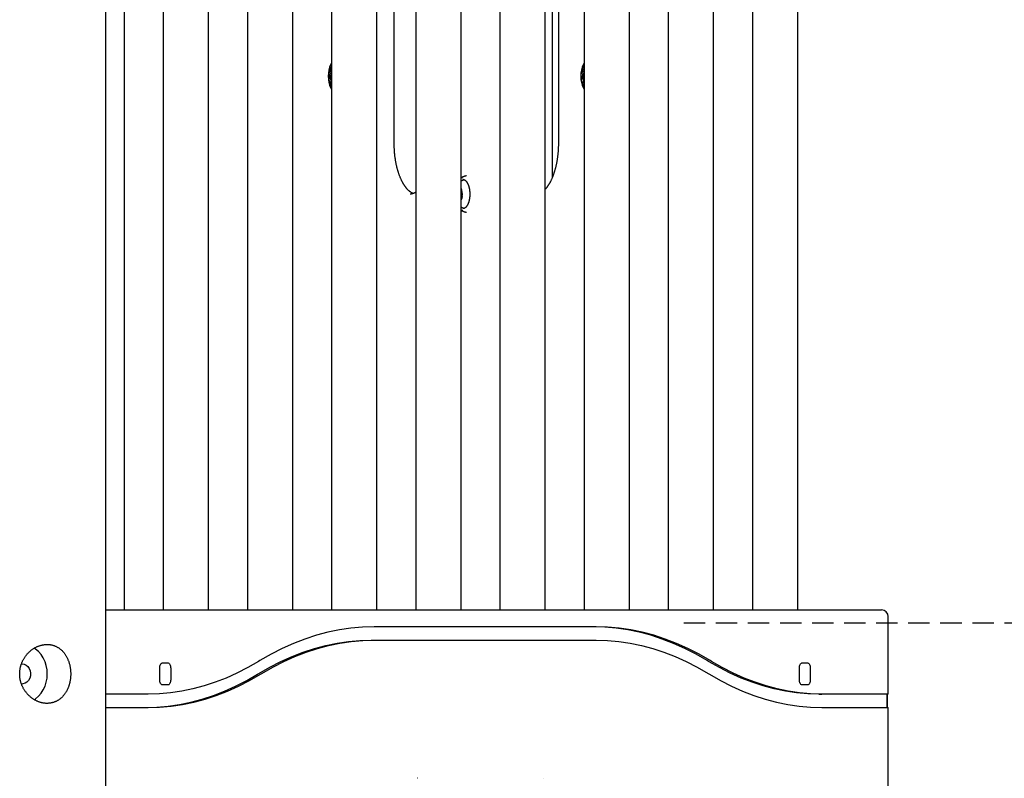
# Model space of a CAD drawing. Extents: x -6204 to 13894, y -4374 to 5404.
# Drawn here: x 9438 to 10023, y -64 to 386 of the extents above; entities that cross this region are included whole.
import ezdxf

# ---------------------------------------------------------------- set-up
doc = ezdxf.new("R2010")
doc.units = 0
doc.linetypes.add('DASHED', pattern=[19.05, 12.7, -6.35])

msp = doc.modelspace()

# ---------------------------------------------------------------- linework, layer by layer
at = {"color": 7, "linetype": 'Continuous'}
for p, q in [((9489.51, -1312.24), (9489.51, 1307.53)), ((9500.45, 35.72), (9500.45, 1301.29)), ((9523.55, 1294.34), (9523.55, 35.72)), ((9550.45, 35.72), (9550.45, 1286.5)), ((9573.55, 1280.02), (9573.55, 35.72)), ((9600.45, 35.72), (9600.45, 1272.74)), ((9623.55, 1266.75), (9623.55, 35.72)), ((9650.45, 35.72), (9650.45, 1260.09)), ((9673.55, 1254.61), (9673.55, 35.72)), ((9700.45, 35.72), (9700.45, 1248.55)), ((9723.55, 1243.6), (9723.55, 35.72)), ((9750.45, 35.72), (9750.45, 1238.15)), ((9773.55, 1233.75), (9773.55, 35.72)), ((9800.45, 35.72), (9800.45, 1228.94)), ((9823.55, 1225.1), (9823.55, 35.72)), ((9850.45, 35.72), (9850.45, 1220.96)), ((9873.55, 1217.72), (9873.55, 35.72)), ((9900.45, 35.72), (9900.45, 1214.31)), ((9754.71, 292.7), (9754.71, 1062.75)), ((9660.75, 312.72), (9660.75, 1042.72)), ((9758.28, 1042.72), (9758.28, 312.72)), ((9622.53, 353.03), (9622.03, 352.32)), ((9623.29, 352.32), (9622.03, 352.32)), ((9622.11, 351.54), (9622.7, 351.27)), ((9623.55, 351.54), (9622.11, 351.54)), ((9623.28, 353.03), (9622.53, 353.03)), ((9622.55, 355.44), (9622.73, 354.27)), ((9623.55, 355.44), (9622.55, 355.44)), ((9623.55, 351.27), (9622.7, 351.27)), ((9623.55, 354.27), (9622.73, 354.27)), ((9623.4, 355.46), (9622.85, 355.97)), ((9623.55, 355.46), (9623.4, 355.46)), ((9772.53, 353.03), (9772.03, 352.32)), ((9773.29, 352.32), (9772.03, 352.32)), ((9772.11, 351.54), (9772.7, 351.27)), ((9773.55, 351.54), (9772.11, 351.54)), ((9773.28, 353.03), (9772.53, 353.03)), ((9772.55, 355.44), (9772.73, 354.27)), ((9773.55, 355.44), (9772.55, 355.44)), ((9773.55, 351.27), (9772.7, 351.27)), ((9773.55, 354.27), (9772.73, 354.27)), ((9773.4, 355.46), (9772.85, 355.97)), ((9773.55, 355.46), (9773.4, 355.46)), ((9623.14, 350.29), (9623.2, 349.08)), ((9623.55, 350.29), (9623.14, 350.29)), ((9623.55, 349.08), (9623.2, 349.08)), ((9773.14, 350.29), (9773.2, 349.08)), ((9773.55, 350.29), (9773.14, 350.29)), ((9773.55, 349.08), (9773.2, 349.08)), ((9701.35, 292.32), (9700.45, 292.15)), ((9701.65, 291.39), (9701.57, 291.39)), ((9700.93, 283.91), (9700.45, 284.12)), ((9700.51, 282.42), (9701.01, 283.12)), ((9700.49, 280.01), (9700.45, 280.26)), ((9700.48, 279.99), (9700.45, 279.99)), ((9701.65, 274.05), (9701.81, 274.07)), ((9489.51, 35.72), (9950.25, 35.72)), ((9954.25, -14.28), (9954.25, 31.72)), ((9780.63, 25.72), (9648.79, 25.72)), ((9647.06, 17.72), (9648.79, 17.72)), ((9648.79, 17.72), (9780.63, 17.72)), ((9521.46, -5.78), (9521.46, 1.22)), ((9522.96, 4.22), (9526.46, 4.22)), ((9527.96, 1.22), (9527.96, -5.78)), ((9580.93, 5.61), (9580.17, 5.15)), ((9847.52, 5.15), (9846.76, 5.61)), ((9849.25, 5.15), (9848.49, 5.61)), ((9901.46, -5.78), (9901.46, 1.22)), ((9902.96, 4.22), (9906.46, 4.22)), ((9907.96, 1.22), (9907.96, -5.78)), ((9579.6, -2.51), (9580.36, -2.05)), ((9581.33, -2.51), (9582.09, -2.05)), ((9847.33, -2.05), (9848.09, -2.51)), ((9526.46, -8.78), (9522.96, -8.78)), ((9906.46, -8.78), (9902.96, -8.78)), ((9514.63, -14.28), (9489.51, -14.28)), ((9913.06, -14.28), (9914.79, -14.28)), ((9953.71, -14.28), (9914.79, -14.28)), ((9953.65, -22.28), (9953.65, -14.28)), ((9954.25, -14.28), (9953.71, -14.28)), ((9953.81, -22.28), (9953.81, -14.28)), ((9489.51, -22.28), (9514.63, -22.28)), ((9914.79, -22.28), (9953.71, -22.28)), ((9953.71, -22.28), (9954.25, -22.28)), ((9954.25, -427), (9954.25, -22.28)), ((9674.72, -64.28), (9674.61, -64.28)), ((9749.72, -64.28), (9749.61, -64.28))]:
    msp.add_line(p, q, dxfattribs=at)
at = {"linetype": 'DASHED'}
msp.add_line((9832.8, 28.11), (11418.6, 28.11), dxfattribs=at)
at = {"color": 7, "linetype": 'Continuous'}
for points in [[(9623.55, 360.51), (9622.96, 359.51), (9622.36, 358.05), (9621.92, 356.39), (9621.65, 354.59), (9621.55, 352.72), (9621.65, 350.85), (9621.92, 349.05), (9622.36, 347.39), (9622.96, 345.94), (9623.55, 344.94)], [(9623.55, 358.63), (9623.49, 358.56), (9623.43, 358.5), (9623.38, 358.43), (9623.32, 358.36), (9623.26, 358.29), (9623.21, 358.21), (9623.15, 358.13), (9623.09, 358.04), (9623.03, 357.95), (9622.97, 357.85), (9622.91, 357.75), (9622.85, 357.64), (9622.79, 357.52), (9622.72, 357.4), (9622.66, 357.27), (9622.6, 357.13), (9622.53, 356.99), (9622.47, 356.84), (9622.4, 356.69), (9622.34, 356.53), (9622.28, 356.37), (9622.22, 356.2), (9622.16, 356.03), (9622.1, 355.86), (9622.05, 355.68), (9622, 355.51), (9621.95, 355.32), (9621.91, 355.14), (9621.87, 354.95), (9621.83, 354.77), (9621.8, 354.57), (9621.77, 354.38), (9621.74, 354.19), (9621.71, 353.99), (9621.69, 353.79), (9621.68, 353.59), (9621.66, 353.39), (9621.65, 353.19), (9621.65, 352.99), (9621.64, 352.78), (9621.64, 352.57), (9621.65, 352.37), (9621.66, 352.16), (9621.67, 351.95), (9621.69, 351.74), (9621.71, 351.53), (9621.73, 351.33), (9621.76, 351.12), (9621.79, 350.91), (9621.82, 350.71), (9621.86, 350.51), (9621.91, 350.3), (9621.95, 350.11), (9622.01, 349.91), (9622.06, 349.71), (9622.12, 349.52), (9622.18, 349.33), (9622.25, 349.15), (9622.32, 348.96), (9622.39, 348.79), (9622.46, 348.62), (9622.54, 348.45), (9622.61, 348.3), (9622.68, 348.15), (9622.75, 348.01), (9622.81, 347.87), (9622.88, 347.75), (9622.94, 347.63), (9623, 347.52), (9623.06, 347.42), (9623.12, 347.33), (9623.17, 347.25), (9623.22, 347.17), (9623.27, 347.11), (9623.32, 347.05), (9623.37, 346.99), (9623.41, 346.94), (9623.46, 346.89), (9623.5, 346.84), (9623.55, 346.79)], [(9623.55, 348.32), (9623.01, 348.7), (9622.48, 349.43), (9622.08, 350.43), (9621.84, 351.62), (9621.77, 352.89), (9621.88, 354.15), (9622.17, 355.3), (9622.61, 356.23), (9623.16, 356.88), (9623.55, 357.12)], [(9773.55, 360.51), (9772.96, 359.51), (9772.36, 358.05), (9771.92, 356.39), (9771.65, 354.59), (9771.55, 352.72), (9771.65, 350.85), (9771.92, 349.05), (9772.36, 347.39), (9772.96, 345.94), (9773.55, 344.94)], [(9773.55, 358.63), (9773.49, 358.56), (9773.43, 358.5), (9773.38, 358.43), (9773.32, 358.36), (9773.26, 358.29), (9773.21, 358.21), (9773.15, 358.13), (9773.09, 358.04), (9773.03, 357.95), (9772.97, 357.85), (9772.91, 357.75), (9772.85, 357.64), (9772.79, 357.52), (9772.72, 357.4), (9772.66, 357.27), (9772.6, 357.13), (9772.53, 356.99), (9772.47, 356.84), (9772.4, 356.69), (9772.34, 356.53), (9772.28, 356.37), (9772.22, 356.2), (9772.16, 356.03), (9772.1, 355.86), (9772.05, 355.68), (9772, 355.51), (9771.95, 355.32), (9771.91, 355.14), (9771.87, 354.95), (9771.83, 354.77), (9771.8, 354.57), (9771.77, 354.38), (9771.74, 354.19), (9771.71, 353.99), (9771.69, 353.79), (9771.68, 353.59), (9771.66, 353.39), (9771.65, 353.19), (9771.65, 352.99), (9771.64, 352.78), (9771.64, 352.57), (9771.65, 352.37), (9771.66, 352.16), (9771.67, 351.95), (9771.69, 351.74), (9771.71, 351.53), (9771.73, 351.33), (9771.76, 351.12), (9771.79, 350.91), (9771.82, 350.71), (9771.86, 350.51), (9771.91, 350.3), (9771.95, 350.11), (9772.01, 349.91), (9772.06, 349.71), (9772.12, 349.52), (9772.18, 349.33), (9772.25, 349.15), (9772.32, 348.96), (9772.39, 348.79), (9772.46, 348.62), (9772.54, 348.45), (9772.61, 348.3), (9772.68, 348.15), (9772.75, 348.01), (9772.81, 347.87), (9772.88, 347.75), (9772.94, 347.63), (9773, 347.52), (9773.06, 347.42), (9773.12, 347.33), (9773.17, 347.25), (9773.22, 347.17), (9773.27, 347.11), (9773.32, 347.05), (9773.37, 346.99), (9773.41, 346.94), (9773.46, 346.89), (9773.5, 346.84), (9773.55, 346.79)], [(9773.55, 348.32), (9773.01, 348.7), (9772.48, 349.43), (9772.08, 350.43), (9771.84, 351.62), (9771.77, 352.89), (9771.88, 354.15), (9772.17, 355.3), (9772.61, 356.23), (9773.16, 356.88), (9773.55, 357.12)], [(9623.55, 353.89), (9623.45, 353.71), (9623.31, 353.2)], [(9623.55, 355.57), (9623.48, 355.52), (9623.4, 355.46)], [(9773.55, 353.89), (9773.45, 353.71), (9773.31, 353.2)], [(9773.55, 355.57), (9773.48, 355.52), (9773.4, 355.46)], [(9672.01, 283.07), (9671.9, 283.11), (9671.79, 283.16), (9671.68, 283.2), (9671.57, 283.25), (9671.46, 283.3), (9671.35, 283.35), (9671.23, 283.41), (9671.12, 283.47), (9671, 283.54), (9670.88, 283.61), (9670.75, 283.69), (9670.63, 283.77), (9670.5, 283.85), (9670.37, 283.95), (9670.24, 284.04), (9670.1, 284.14), (9669.97, 284.25), (9669.83, 284.36), (9669.69, 284.47), (9669.55, 284.59), (9669.41, 284.72), (9669.27, 284.85), (9669.13, 284.98), (9668.99, 285.12), (9668.85, 285.26), (9668.71, 285.41), (9668.56, 285.57), (9668.42, 285.72), (9668.28, 285.89), (9668.13, 286.05), (9667.99, 286.23), (9667.85, 286.4), (9667.71, 286.58), (9667.57, 286.76), (9667.43, 286.95), (9667.29, 287.14), (9667.15, 287.34), (9667.01, 287.54), (9666.87, 287.75), (9666.73, 287.95), (9666.6, 288.17), (9666.46, 288.38), (9666.33, 288.6), (9666.19, 288.83), (9666.06, 289.06), (9665.93, 289.29), (9665.8, 289.53), (9665.67, 289.77), (9665.54, 290.01), (9665.41, 290.26), (9665.28, 290.51), (9665.16, 290.76), (9665.03, 291.02), (9664.91, 291.29), (9664.79, 291.55), (9664.67, 291.82), (9664.55, 292.1), (9664.43, 292.37), (9664.31, 292.65), (9664.2, 292.94), (9664.08, 293.23), (9663.97, 293.52), (9663.86, 293.81), (9663.75, 294.11), (9663.64, 294.41), (9663.54, 294.71), (9663.43, 295.02), (9663.33, 295.33), (9663.23, 295.64), (9663.13, 295.96), (9663.03, 296.28), (9662.93, 296.6), (9662.84, 296.92), (9662.75, 297.25), (9662.66, 297.58), (9662.57, 297.92), (9662.48, 298.25), (9662.4, 298.59), (9662.31, 298.93), (9662.23, 299.27), (9662.15, 299.62), (9662.07, 299.97), (9662, 300.32), (9661.93, 300.67), (9661.86, 301.02), (9661.79, 301.38), (9661.72, 301.74), (9661.65, 302.1), (9661.59, 302.46), (9661.53, 302.82), (9661.47, 303.19), (9661.42, 303.56), (9661.36, 303.92), (9661.31, 304.29), (9661.26, 304.67), (9661.21, 305.04), (9661.17, 305.41), (9661.13, 305.79), (9661.09, 306.16), (9661.05, 306.54), (9661.01, 306.91), (9660.98, 307.27), (9660.95, 307.63), (9660.92, 307.99), (9660.89, 308.33), (9660.87, 308.67), (9660.85, 309.01), (9660.83, 309.33), (9660.82, 309.65), (9660.8, 309.96), (9660.79, 310.26), (9660.78, 310.56), (9660.77, 310.85), (9660.77, 311.13), (9660.76, 311.4), (9660.76, 311.67), (9660.75, 311.94), (9660.75, 312.2), (9660.75, 312.46), (9660.75, 312.72)], [(9758.28, 312.72), (9758.28, 312.46), (9758.28, 312.19), (9758.27, 311.93), (9758.27, 311.65), (9758.27, 311.38), (9758.26, 311.1), (9758.25, 310.82), (9758.25, 310.53), (9758.23, 310.23), (9758.22, 309.92), (9758.21, 309.61), (9758.19, 309.29), (9758.17, 308.96), (9758.15, 308.62), (9758.13, 308.28), (9758.1, 307.93), (9758.07, 307.58), (9758.04, 307.22), (9758.01, 306.85), (9757.97, 306.48), (9757.94, 306.11), (9757.89, 305.73), (9757.85, 305.35), (9757.81, 304.98), (9757.76, 304.61), (9757.71, 304.23), (9757.65, 303.86), (9757.6, 303.49), (9757.54, 303.12), (9757.48, 302.76), (9757.42, 302.39), (9757.36, 302.03), (9757.29, 301.67), (9757.23, 301.31), (9757.16, 300.95), (9757.09, 300.6), (9757.01, 300.24), (9756.94, 299.89), (9756.86, 299.54), (9756.78, 299.2), (9756.7, 298.85), (9756.61, 298.51), (9756.53, 298.17), (9756.44, 297.84), (9756.35, 297.5), (9756.26, 297.17), (9756.16, 296.84), (9756.07, 296.52), (9755.97, 296.19), (9755.87, 295.87), (9755.77, 295.56), (9755.67, 295.24), (9755.57, 294.93), (9755.46, 294.62), (9755.35, 294.32), (9755.24, 294.02), (9755.13, 293.72), (9755.02, 293.43), (9754.91, 293.13), (9754.79, 292.85), (9754.68, 292.56), (9754.56, 292.28), (9754.44, 292), (9754.32, 291.73), (9754.2, 291.46), (9754.07, 291.19), (9753.95, 290.93), (9753.82, 290.67), (9753.7, 290.42), (9753.57, 290.16), (9753.44, 289.92), (9753.31, 289.67), (9753.18, 289.44), (9753.05, 289.2), (9752.92, 288.97), (9752.79, 288.75), (9752.65, 288.53), (9752.52, 288.32), (9752.39, 288.11), (9752.27, 287.91), (9752.14, 287.71), (9752.01, 287.53), (9751.89, 287.35), (9751.77, 287.17), (9751.65, 287.01), (9751.53, 286.85), (9751.41, 286.7), (9751.3, 286.55), (9751.19, 286.41), (9751.08, 286.28), (9750.97, 286.16), (9750.87, 286.04), (9750.76, 285.92), (9750.65, 285.81), (9750.55, 285.69), (9750.45, 285.58)], [(9703.73, 293.57), (9703.55, 293.53), (9703.38, 293.49), (9703.21, 293.45), (9703.04, 293.4), (9702.87, 293.36), (9702.71, 293.31), (9702.55, 293.27), (9702.39, 293.22), (9702.23, 293.16), (9702.09, 293.11), (9701.94, 293.05), (9701.8, 292.99), (9701.67, 292.93), (9701.54, 292.87), (9701.41, 292.81), (9701.29, 292.75), (9701.17, 292.68), (9701.06, 292.62), (9700.95, 292.55), (9700.85, 292.49), (9700.75, 292.42), (9700.65, 292.35), (9700.55, 292.28), (9700.45, 292.22)], [(9702.37, 291.13), (9702.24, 291.1), (9702.11, 291.06), (9701.98, 291.03), (9701.85, 290.99), (9701.72, 290.95), (9701.59, 290.91), (9701.47, 290.86), (9701.35, 290.81), (9701.23, 290.76), (9701.11, 290.71), (9701, 290.65), (9700.89, 290.59), (9700.77, 290.52), (9700.66, 290.46), (9700.56, 290.39), (9700.45, 290.32)], [(9701.58, 291.39), (9701.64, 291.39), (9701.7, 291.39), (9701.75, 291.38), (9701.81, 291.38), (9701.87, 291.37), (9701.93, 291.36), (9701.99, 291.35), (9702.06, 291.33), (9702.12, 291.32), (9702.19, 291.29), (9702.26, 291.27), (9702.34, 291.24), (9702.41, 291.21), (9702.49, 291.17), (9702.56, 291.13), (9702.64, 291.08), (9702.73, 291.03), (9702.81, 290.97), (9702.9, 290.91), (9702.98, 290.84), (9703.07, 290.77), (9703.16, 290.69), (9703.24, 290.61), (9703.33, 290.52), (9703.42, 290.43), (9703.5, 290.33), (9703.59, 290.23), (9703.67, 290.12), (9703.76, 290.01), (9703.84, 289.9), (9703.92, 289.78), (9704, 289.66), (9704.08, 289.53), (9704.15, 289.4), (9704.23, 289.27), (9704.3, 289.13), (9704.37, 288.99), (9704.44, 288.84), (9704.51, 288.7), (9704.58, 288.55), (9704.65, 288.39), (9704.71, 288.23), (9704.77, 288.07), (9704.83, 287.91), (9704.89, 287.74), (9704.95, 287.57), (9705, 287.4), (9705.06, 287.22), (9705.11, 287.05), (9705.16, 286.87), (9705.2, 286.68), (9705.25, 286.5), (9705.29, 286.31), (9705.33, 286.12), (9705.37, 285.93), (9705.4, 285.74), (9705.44, 285.54), (9705.47, 285.35), (9705.5, 285.15), (9705.53, 284.95), (9705.55, 284.75), (9705.57, 284.54), (9705.59, 284.34), (9705.61, 284.14), (9705.63, 283.93), (9705.64, 283.73), (9705.65, 283.52), (9705.66, 283.31), (9705.66, 283.11), (9705.67, 282.9), (9705.67, 282.69), (9705.67, 282.48), (9705.66, 282.28), (9705.65, 282.07), (9705.65, 281.86), (9705.63, 281.65), (9705.62, 281.45), (9705.61, 281.24), (9705.59, 281.04), (9705.57, 280.84), (9705.54, 280.63), (9705.52, 280.43), (9705.49, 280.23), (9705.46, 280.03), (9705.43, 279.84), (9705.39, 279.64), (9705.36, 279.45), (9705.32, 279.26), (9705.28, 279.07), (9705.23, 278.88), (9705.19, 278.7), (9705.14, 278.52), (9705.09, 278.34), (9705.04, 278.16), (9704.98, 277.98), (9704.93, 277.81), (9704.87, 277.64), (9704.81, 277.48), (9704.75, 277.31), (9704.69, 277.15), (9704.62, 277), (9704.56, 276.84), (9704.49, 276.69), (9704.42, 276.55), (9704.35, 276.41), (9704.28, 276.27), (9704.2, 276.13), (9704.13, 276), (9704.05, 275.87), (9703.97, 275.75), (9703.89, 275.63), (9703.81, 275.52), (9703.73, 275.4), (9703.65, 275.3), (9703.57, 275.2), (9703.49, 275.1), (9703.4, 275), (9703.32, 274.92), (9703.23, 274.83), (9703.15, 274.75), (9703.06, 274.67), (9702.98, 274.6), (9702.89, 274.53), (9702.8, 274.47), (9702.72, 274.41), (9702.63, 274.36), (9702.55, 274.31), (9702.46, 274.27), (9702.38, 274.23), (9702.29, 274.2), (9702.21, 274.17), (9702.12, 274.15), (9702.04, 274.12), (9701.95, 274.1), (9701.87, 274.08), (9701.79, 274.07)], [(9673.55, 283.89), (9673.44, 283.82), (9673.34, 283.75), (9673.23, 283.68), (9673.12, 283.61), (9673.02, 283.54), (9672.91, 283.48), (9672.8, 283.41), (9672.69, 283.35), (9672.58, 283.29), (9672.47, 283.24), (9672.36, 283.19), (9672.25, 283.14), (9672.14, 283.1), (9672.03, 283.05), (9671.92, 283.01), (9671.81, 282.98), (9671.7, 282.94), (9671.59, 282.91), (9671.48, 282.88), (9671.38, 282.85), (9671.27, 282.82), (9671.17, 282.8), (9671.07, 282.78), (9670.98, 282.77), (9670.88, 282.76), (9670.79, 282.75), (9670.7, 282.75), (9670.61, 282.75), (9670.52, 282.75), (9670.43, 282.75), (9670.34, 282.75), (9670.25, 282.75)], [(9701.15, 281.3), (9700.86, 280.15), (9700.45, 279.25)], [(9700.45, 279.92), (9700.45, 279.93), (9700.49, 280.01)], [(9700.45, 275.11), (9700.5, 275.07), (9700.56, 275.03), (9700.62, 274.99), (9700.68, 274.94), (9700.74, 274.9), (9700.8, 274.86), (9700.87, 274.82), (9700.93, 274.79), (9701, 274.75), (9701.08, 274.71), (9701.16, 274.67), (9701.24, 274.64), (9701.32, 274.6), (9701.41, 274.57), (9701.5, 274.54), (9701.59, 274.51), (9701.68, 274.48), (9701.78, 274.46), (9701.88, 274.43), (9701.98, 274.41), (9702.08, 274.39), (9702.18, 274.37), (9702.28, 274.34), (9702.39, 274.32)], [(9700.45, 273.3), (9701.35, 273.13), (9701.48, 273.13)], [(9700.45, 273.21), (9700.52, 273.16), (9700.59, 273.11), (9700.66, 273.06), (9700.74, 273), (9700.82, 272.95), (9700.91, 272.9), (9701, 272.84), (9701.1, 272.78), (9701.21, 272.73), (9701.32, 272.67), (9701.45, 272.61), (9701.58, 272.55), (9701.72, 272.49), (9701.87, 272.43), (9702.03, 272.37), (9702.19, 272.31), (9702.36, 272.25), (9702.54, 272.19), (9702.73, 272.13), (9702.92, 272.08), (9703.12, 272.02), (9703.31, 271.96), (9703.51, 271.91), (9703.71, 271.85)], [(9648.79, 25.72), (9641.91, 25.52), (9635.03, 24.91), (9628.16, 23.9), (9621.32, 22.49), (9614.49, 20.67), (9607.7, 18.45), (9600.94, 15.83), (9594.22, 12.82), (9587.55, 9.41), (9580.93, 5.61)], [(9846.76, 5.61), (9840.14, 9.41), (9833.47, 12.82), (9826.75, 15.83), (9819.99, 18.45), (9813.2, 20.67), (9806.37, 22.49), (9799.52, 23.9), (9792.66, 24.91), (9785.78, 25.52), (9778.89, 25.72)], [(9848.49, 5.61), (9841.87, 9.41), (9835.2, 12.82), (9828.48, 15.83), (9821.72, 18.45), (9814.93, 20.67), (9808.1, 22.49), (9801.25, 23.9), (9794.39, 24.91), (9787.51, 25.52), (9780.63, 25.72)], [(9580.36, -2.05), (9586.86, 1.69), (9593.42, 5.04), (9600.02, 8), (9606.67, 10.57), (9613.35, 12.75), (9620.05, 14.54), (9626.78, 15.93), (9633.53, 16.93), (9640.29, 17.52), (9647.06, 17.72)], [(9582.09, -2.05), (9588.6, 1.69), (9595.15, 5.04), (9601.76, 8), (9608.4, 10.57), (9615.08, 12.75), (9621.79, 14.54), (9628.52, 15.93), (9635.27, 16.93), (9642.03, 17.52), (9648.79, 17.72)], [(9780.63, 17.72), (9787.39, 17.52), (9794.15, 16.93), (9800.9, 15.93), (9807.63, 14.54), (9814.34, 12.75), (9821.02, 10.57), (9827.66, 8), (9834.27, 5.04), (9840.82, 1.69), (9847.33, -2.05)], [(9446.85, -17.58), (9447.7, -17), (9449.43, -15.5), (9450.96, -13.74), (9452.26, -11.74), (9453.29, -9.55), (9454.05, -7.21), (9454.51, -4.77), (9454.66, -2.28), (9454.51, 0.21), (9454.05, 2.65), (9453.29, 4.99), (9452.26, 7.18), (9450.96, 9.18), (9449.43, 10.95), (9447.7, 12.44), (9446.84, 13.04)], [(9439.51, 3.72), (9440.8, 3.53), (9442.01, 2.98), (9443.06, 2.1), (9443.89, 0.94), (9444.45, -0.42), (9444.69, -1.9), (9444.61, -3.4), (9444.21, -4.83), (9443.51, -6.1), (9442.56, -7.13), (9441.42, -7.86), (9440.16, -8.23), (9439.51, -8.28)], [(9580.17, 5.15), (9573.78, 1.48), (9567.33, -1.81), (9560.85, -4.72), (9554.32, -7.25), (9547.75, -9.39), (9541.16, -11.15), (9534.55, -12.52), (9527.92, -13.49), (9521.27, -14.08), (9514.63, -14.28)], [(9521.46, 1.22), (9521.49, 1.81), (9521.57, 2.37), (9521.71, 2.89), (9521.9, 3.34), (9522.13, 3.72), (9522.39, 3.99), (9522.67, 4.17), (9522.96, 4.22)], [(9526.46, 4.22), (9526.75, 4.17), (9527.03, 3.99), (9527.29, 3.72), (9527.52, 3.34), (9527.71, 2.89), (9527.85, 2.37), (9527.93, 1.81), (9527.96, 1.22)], [(9913.06, -14.28), (9906.41, -14.08), (9899.77, -13.49), (9893.14, -12.52), (9886.52, -11.15), (9879.93, -9.39), (9873.37, -7.25), (9866.84, -4.72), (9860.35, -1.81), (9853.91, 1.48), (9847.52, 5.15)], [(9914.79, -14.28), (9908.14, -14.08), (9901.5, -13.49), (9894.87, -12.52), (9888.26, -11.15), (9881.66, -9.39), (9875.1, -7.25), (9868.57, -4.72), (9862.08, -1.81), (9855.64, 1.48), (9849.25, 5.15)], [(9901.46, 1.22), (9901.49, 1.81), (9901.57, 2.37), (9901.71, 2.89), (9901.9, 3.34), (9902.13, 3.72), (9902.39, 3.99), (9902.67, 4.17), (9902.96, 4.22)], [(9906.46, 4.22), (9906.75, 4.17), (9907.03, 3.99), (9907.29, 3.72), (9907.52, 3.34), (9907.71, 2.89), (9907.85, 2.37), (9907.93, 1.81), (9907.96, 1.22)], [(9512.89, -22.28), (9519.66, -22.08), (9526.42, -21.48), (9533.17, -20.49), (9539.9, -19.09), (9546.61, -17.31), (9553.29, -15.13), (9559.93, -12.55), (9566.53, -9.59), (9573.09, -6.24), (9579.6, -2.51)], [(9514.63, -22.28), (9521.39, -22.08), (9528.15, -21.48), (9534.9, -20.49), (9541.63, -19.09), (9548.34, -17.31), (9555.02, -15.13), (9561.66, -12.55), (9568.27, -9.59), (9574.82, -6.24), (9581.33, -2.51)], [(9522.96, -8.78), (9522.67, -8.72), (9522.39, -8.55), (9522.13, -8.27), (9521.9, -7.9), (9521.71, -7.44), (9521.57, -6.93), (9521.49, -6.36), (9521.46, -5.78)], [(9527.96, -5.78), (9527.93, -6.36), (9527.85, -6.93), (9527.71, -7.44), (9527.52, -7.9), (9527.29, -8.27), (9527.03, -8.55), (9526.75, -8.72), (9526.46, -8.78)], [(9848.09, -2.51), (9854.6, -6.24), (9861.15, -9.59), (9867.76, -12.55), (9874.4, -15.13), (9881.08, -17.31), (9887.79, -19.09), (9894.52, -20.49), (9901.27, -21.48), (9908.03, -22.08), (9914.79, -22.28)], [(9902.96, -8.78), (9902.67, -8.72), (9902.39, -8.55), (9902.13, -8.27), (9901.9, -7.9), (9901.71, -7.44), (9901.57, -6.93), (9901.49, -6.36), (9901.46, -5.78)], [(9907.96, -5.78), (9907.93, -6.36), (9907.85, -6.93), (9907.71, -7.44), (9907.52, -7.9), (9907.29, -8.27), (9907.03, -8.55), (9906.75, -8.72), (9906.46, -8.78)]]:
    msp.add_lwpolyline(points, dxfattribs=at)
msp.add_lwpolyline([(9454.9, 15.18), (9455.24, 15.17), (9455.58, 15.15), (9455.93, 15.12), (9456.27, 15.09), (9456.62, 15.04), (9456.97, 14.99), (9457.31, 14.92), (9457.65, 14.84), (9457.99, 14.75), (9458.32, 14.64), (9458.65, 14.53), (9458.98, 14.41), (9459.3, 14.28), (9459.62, 14.14), (9459.94, 13.99), (9460.25, 13.83), (9460.56, 13.67), (9460.87, 13.49), (9461.17, 13.31), (9461.46, 13.12), (9461.75, 12.92), (9462.04, 12.71), (9462.32, 12.49), (9462.6, 12.27), (9462.87, 12.03), (9463.13, 11.79), (9463.39, 11.54), (9463.65, 11.28), (9463.9, 11.01), (9464.14, 10.74), (9464.38, 10.46), (9464.62, 10.17), (9464.84, 9.87), (9465.07, 9.56), (9465.28, 9.25), (9465.49, 8.94), (9465.69, 8.61), (9465.89, 8.28), (9466.08, 7.94), (9466.26, 7.6), (9466.44, 7.25), (9466.61, 6.89), (9466.78, 6.53), (9466.93, 6.16), (9467.09, 5.78), (9467.23, 5.4), (9467.37, 5.02), (9467.49, 4.63), (9467.62, 4.24), (9467.73, 3.85), (9467.84, 3.45), (9467.94, 3.05), (9468.03, 2.64), (9468.11, 2.24), (9468.19, 1.83), (9468.25, 1.47), (9468.31, 1.1), (9468.36, 0.74), (9468.4, 0.37), (9468.44, 0.01), (9468.47, -0.36), (9468.5, -0.72), (9468.52, -1.09), (9468.54, -1.46), (9468.55, -1.82), (9468.55, -2.19), (9468.55, -2.55), (9468.54, -2.91), (9468.53, -3.28), (9468.51, -3.64), (9468.49, -4), (9468.46, -4.36), (9468.42, -4.72), (9468.38, -5.08), (9468.34, -5.43), (9468.29, -5.79), (9468.23, -6.14), (9468.17, -6.49), (9468.1, -6.84), (9468.03, -7.19), (9467.95, -7.53), (9467.87, -7.87), (9467.78, -8.21), (9467.69, -8.54), (9467.59, -8.88), (9467.49, -9.21), (9467.38, -9.53), (9467.26, -9.86), (9467.15, -10.18), (9467.02, -10.5), (9466.89, -10.82), (9466.76, -11.13), (9466.62, -11.44), (9466.47, -11.74), (9466.32, -12.04), (9466.17, -12.34), (9466.01, -12.63), (9465.84, -12.92), (9465.67, -13.21), (9465.49, -13.49), (9465.31, -13.76), (9465.13, -14.03), (9464.94, -14.3), (9464.74, -14.56), (9464.54, -14.82), (9464.33, -15.07), (9464.12, -15.32), (9463.91, -15.56), (9463.69, -15.8), (9463.46, -16.03), (9463.23, -16.25), (9463, -16.47), (9462.76, -16.68), (9462.52, -16.89), (9462.27, -17.09), (9462.02, -17.28), (9461.76, -17.47), (9461.5, -17.65), (9461.24, -17.82), (9460.97, -17.99), (9460.7, -18.15), (9460.42, -18.3), (9460.14, -18.45), (9459.86, -18.59), (9459.57, -18.72), (9459.28, -18.84), (9458.99, -18.96), (9458.7, -19.07), (9458.4, -19.17), (9458.1, -19.26), (9457.8, -19.34), (9457.5, -19.42), (9457.2, -19.49), (9456.89, -19.55), (9456.58, -19.61), (9456.27, -19.66), (9455.96, -19.69), (9455.64, -19.73), (9455.33, -19.75), (9455.01, -19.77), (9454.7, -19.78), (9454.38, -19.78), (9454.06, -19.77), (9453.75, -19.76), (9453.43, -19.73), (9453.11, -19.7), (9452.8, -19.67), (9452.48, -19.62), (9452.17, -19.57), (9451.85, -19.51), (9451.53, -19.45), (9451.22, -19.37), (9450.91, -19.29), (9450.59, -19.2), (9450.28, -19.11), (9449.97, -19.01), (9449.66, -18.9), (9449.35, -18.78), (9449.04, -18.66), (9448.74, -18.53), (9448.43, -18.39), (9448.13, -18.25), (9447.83, -18.1), (9447.54, -17.94), (9447.24, -17.78), (9446.95, -17.61), (9446.66, -17.44), (9446.37, -17.25), (9446.08, -17.06), (9445.8, -16.87), (9445.52, -16.66), (9445.24, -16.46), (9444.97, -16.24), (9444.7, -16.02), (9444.43, -15.79), (9444.17, -15.56), (9443.91, -15.32), (9443.66, -15.07), (9443.41, -14.82), (9443.16, -14.57), (9442.92, -14.31), (9442.68, -14.04), (9442.44, -13.76), (9442.22, -13.49), (9441.99, -13.2), (9441.77, -12.91), (9441.56, -12.62), (9441.35, -12.32), (9441.15, -12.01), (9440.95, -11.7), (9440.76, -11.39), (9440.58, -11.07), (9440.4, -10.75), (9440.23, -10.42), (9440.06, -10.1), (9439.9, -9.76), (9439.75, -9.43), (9439.6, -9.09), (9439.47, -8.74), (9439.33, -8.4), (9439.21, -8.05), (9439.09, -7.69), (9438.98, -7.34), (9438.88, -6.98), (9438.78, -6.62), (9438.7, -6.26), (9438.62, -5.9), (9438.54, -5.54), (9438.48, -5.18), (9438.42, -4.82), (9438.37, -4.45), (9438.33, -4.09), (9438.3, -3.72), (9438.27, -3.36), (9438.25, -2.99), (9438.24, -2.63), (9438.24, -2.26), (9438.24, -1.89), (9438.26, -1.53), (9438.28, -1.16), (9438.3, -0.8), (9438.34, -0.44), (9438.38, -0.08), (9438.43, 0.28), (9438.48, 0.64), (9438.54, 0.99), (9438.61, 1.34), (9438.69, 1.69), (9438.78, 2.04), (9438.87, 2.39), (9438.97, 2.73), (9439.07, 3.08), (9439.18, 3.42), (9439.3, 3.76), (9439.43, 4.09), (9439.56, 4.42), (9439.7, 4.76), (9439.84, 5.08), (9440, 5.41), (9440.15, 5.73), (9440.32, 6.04), (9440.49, 6.36), (9440.66, 6.67), (9440.84, 6.97), (9441.03, 7.28), (9441.23, 7.58), (9441.43, 7.87), (9441.63, 8.16), (9441.84, 8.45), (9442.06, 8.74), (9442.28, 9.02), (9442.51, 9.29), (9442.75, 9.56), (9442.99, 9.83), (9443.23, 10.09), (9443.48, 10.34), (9443.73, 10.59), (9443.99, 10.84), (9444.25, 11.08), (9444.52, 11.31), (9444.79, 11.54), (9445.07, 11.76), (9445.35, 11.98), (9445.63, 12.19), (9445.92, 12.39), (9446.21, 12.59), (9446.5, 12.78), (9446.8, 12.97), (9447.09, 13.15), (9447.39, 13.31), (9447.69, 13.48), (9447.99, 13.63), (9448.29, 13.77), (9448.59, 13.91), (9448.88, 14.04), (9449.18, 14.16), (9449.48, 14.28), (9449.77, 14.39), (9450.06, 14.49), (9450.36, 14.58), (9450.65, 14.67), (9450.94, 14.75), (9451.22, 14.82), (9451.51, 14.89), (9451.79, 14.95), (9452.07, 15), (9452.35, 15.05), (9452.63, 15.08), (9452.9, 15.12), (9453.17, 15.14), (9453.45, 15.16), (9453.72, 15.17), (9454, 15.18), (9454.28, 15.18), (9454.57, 15.18), (9454.9, 15.18)], close=True, dxfattribs=at)
for centre, radius, start, end in [((9629.65, 352.7), 7.63, 182.84787, 188.76912), ((9627.8, 352.79), 5.28, 163.63676, 177.36825), ((9625.75, 353.98), 3.52, 145.56775, 155.48656), ((9625.87, 352.09), 3.26, 194.39063, 213.33499), ((9625.64, 352.7), 2.38, 167.98518, 209.24419), ((9779.65, 352.7), 7.63, 182.84787, 188.76912), ((9777.8, 352.79), 5.28, 163.63676, 177.36825), ((9775.75, 353.98), 3.52, 145.56775, 155.48656), ((9775.87, 352.09), 3.26, 194.39063, 213.33499), ((9775.64, 352.7), 2.38, 167.98518, 209.24419), ((9624.21, 350.17), 1.49, 227.4005, 245.01936), ((9774.21, 350.17), 1.49, 227.4005, 245.01936), ((9693.87, 282.75), 7.42, 348.68823, 27.66931), ((9694.82, 282.7), 5.7, 350.98022, 357.10539), ((9693.39, 282.75), 7.63, 2.84787, 8.76912), ((9950.25, 31.72), 4, 0, 90)]:
    msp.add_arc(centre, radius, start, end, dxfattribs=at)

doc.saveas('drawing.dxf')
